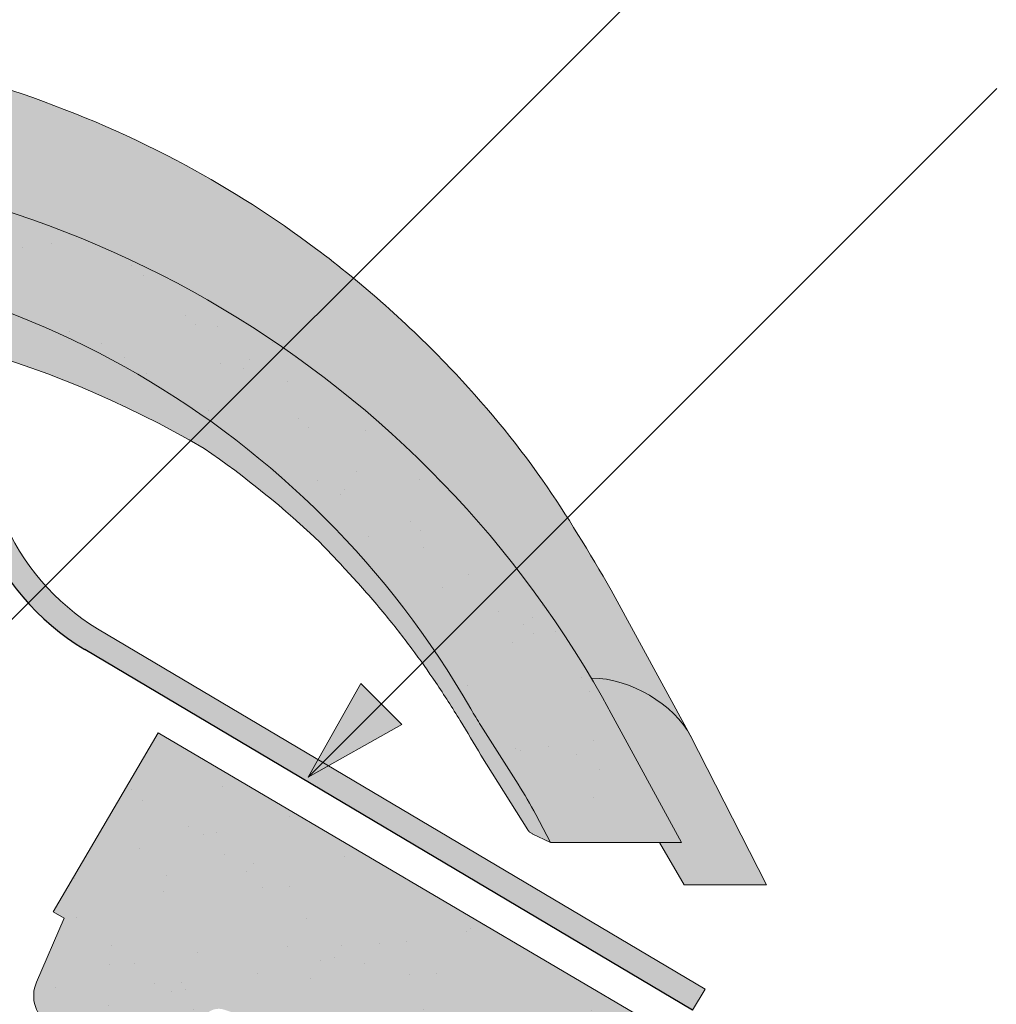
# Paper-space layout 'Elrendezés1' of a CAD drawing. Units: metres. Extents: x 7 to 288, y 8 to 198.
# Drawn here: x 158 to 169, y 159 to 170 of the extents above; entities that cross this region are included whole.
import ezdxf

# ---------------------------------------------------------------- set-up
doc = ezdxf.new("R2010")
doc.units = ezdxf.units.M
doc.header["$LTSCALE"] = 0.05
doc.layers.get('0').update_dxf_attribs({"linetype": 'CONTINUOUS'})

# ---------------------------------------------------------------- blocks, each defined once
blk = doc.blocks.new('Zenit alapcserép ÚJ')
at = {"linetype": 'Continuous', "lineweight": 9, "true_color": 0x96363a}
h = blk.add_hatch(color=17, dxfattribs=at)
h.dxf.hatch_style = 1
edge = h.paths.add_edge_path()
edge.add_spline(control_points=[(75.2949900262176, 132.2719869070858), (77.7450655178425, 132.9262079769933), (78.55298571334274, 133.1356902122421)], knot_values=[0, 0, 0, 3.370540763338297, 3.370540763338297, 3.370540763338297], weights=[1, 1.16211519499695, 1], degree=2, periodic=0)
edge.add_spline(control_points=[(78.55298571334274, 133.1356902122421), (78.6074221134487, 133.1498047978616), (78.66277382020974, 133.1622494580907), (78.89436475516763, 133.2064476554631), (79.07402268577155, 133.2208756465194), (79.23823631181043, 133.2208756465194)], knot_values=[0.7993766431288978, 0.7993766431288978, 0.7993766431288978, 0.7993766431288978, 0.9553930881737159, 0.9553930881737159, 1.448033966290318, 1.448033966290318, 1.448033966290318, 1.448033966290318], degree=3, periodic=0)
edge.add_line((79.23823631181043, 133.2208756465194), (83.48826799626976, 133.2208756465194))
edge.add_spline(control_points=[(83.48826799626976, 133.2208756465194), (83.76047886707201, 133.2208756465194), (84.05852082039263, 133.1994865970087), (84.39638489454825, 133.1496634437081), (84.43926718214473, 133.142887222794), (84.48200134012168, 133.1356902122421)], knot_values=[13.88537699798274, 13.88537699798274, 13.88537699798274, 13.88537699798274, 14.70200961038959, 14.70200961038959, 14.82092244707607, 14.82092244707607, 14.82092244707607, 14.82092244707607], degree=3, periodic=0)
edge.add_spline(control_points=[(84.48200134012163, 133.1356902122421), (91.82169724591535, 131.8995860889153), (98.53414889587555, 132.8456978293093)], knot_values=[1.566704893449857, 1.566704893449857, 1.566704893449857, 15.99079548006914, 15.99079548006914, 15.99079548006914], weights=[1, 1.257707455526648, 1.050497992067417], degree=2, periodic=0)
edge.add_spline(control_points=[(98.53414889587555, 132.8456978293093), (99.73803050214659, 133.0153834495767), (100.8560135606347, 133.1356902122421)], knot_values=[0.0100285498963211, 0.0100285498963211, 0.0100285498963211, 2.64404231142281, 2.64404231142281, 2.64404231142281], weights=[1.015690136700516, 1.011046198544059, 1.000083568215839], degree=2, periodic=0)
edge.add_spline(control_points=[(100.8560135606347, 133.1356902122421), (100.9213987313601, 133.1427263458906), (100.986939584549, 133.1492176193316), (101.6309061870942, 133.2079200733403), (102.2148401375592, 133.2208756465194), (102.7458057418422, 133.2208756465194)], knot_values=[3.53239195660175, 3.53239195660175, 3.53239195660175, 3.53239195660175, 3.713095260832733, 3.713095260832733, 5.305992073681659, 5.305992073681659, 5.305992073681659, 5.305992073681659], degree=3, periodic=0)
edge.add_line((102.7458057418422, 133.2208756465194), (105.7517980059156, 133.2208756465194))
edge.add_arc((105.7517980059156, 130.7208756465194), 2.500000000000012, 74.99999999999312, 90, ccw=False)
edge.add_line((106.3988456186722, 133.135690212242), (106.7727490486276, 133.0355030901382))
edge.add_arc((106.7856900008827, 133.0837993814527), 0.0499999999999936, 254.9999999999865, 345.0000000000064)
edge.add_arc((106.8822825835116, 133.0579174769424), 0.0499999999999937, 75.00000000000222, 165.0000000000022, ccw=False)
edge.add_line((106.8952235357667, 133.1062137682569), (107.2815938662823, 133.0026861502159))
edge.add_arc((107.2686529140272, 132.9543898589014), 0.0499999999999984, -15.000000000025125, 75.0000000000179, ccw=False)
edge.add_arc((107.3652454966562, 132.9285079543912), 0.0499999999999918, 165.0000000000022, 255.0000000000022)
edge.add_line((107.352304544401, 132.8802116630767), (107.6903785836022, 132.7896249972909))
edge.add_arc((107.7033195358573, 132.8379212886053), 0.0499999999999982, 255.0000000000022, 345.0000000000064)
edge.add_arc((107.7999121184862, 132.812039384095), 0.0499999999999937, 75.00000000000222, 165.0000000000064, ccw=False)
edge.add_line((107.8128530707413, 132.8603356754095), (108.199223401257, 132.7568080573685))
edge.add_arc((108.1862824490019, 132.708511766054), 0.0500000000000081, -14.999999999993577, 75.00000000000222, ccw=False)
edge.add_arc((108.2828750316308, 132.6826298615438), 0.0500000000000013, 165.0000000000063, 255.0000000000022)
edge.add_line((108.2699340793757, 132.6343335702294), (108.6563044098913, 132.5308059521883))
edge.add_arc((108.6692453621464, 132.5791022435027), 0.0499999999999982, 254.9999999999865, 345.0000000000064)
edge.add_arc((108.7658379447753, 132.5532203389925), 0.0500000000000006, 74.99999999998641, 165.0000000000022, ccw=False)
edge.add_line((108.7787788970304, 132.6015166303069), (109.165149227546, 132.4979890122659))
edge.add_arc((109.1522082752909, 132.4496927209515), 0.0499999999999984, -14.999999999993577, 75.00000000000222, ccw=False)
edge.add_arc((109.2488008579198, 132.4238108164413), 0.0499999999999918, 165.0000000000022, 255.0000000000179)
edge.add_line((109.2358599056647, 132.3755145251268), (109.6222302361804, 132.2719869070858))
edge.add_arc((110.0104588038341, 133.7208756465194), 1.500000000000035, 255.0000000000035, 259.1268432826342)
edge.add_arc((109.6897786731356, 132.0513954119029), 0.199999999999998, 10.000000000006821, 79.12684328262958, ccw=False)
edge.add_line((109.886740223738, 132.0861250474363), (110.0074728365338, 131.4014163754526))
edge.add_arc((110.4013959377387, 131.4708756465194), 0.3999999999999982, 190.0000000000027, 270)
edge.add_line((110.4013959377387, 131.0708756465194), (111.3678877065923, 131.0708756465194))
edge.add_arc((111.3678877065923, 131.4708756465194), 0.4000000000000022, 270, 352.9999999999976)
edge.add_line((111.7649061672489, 131.4221279091573), (111.8629800574531, 132.2208756465194))
edge.add_line((111.8629800574531, 132.2208756465194), (112.012980057453, 132.2208756465194))
edge.add_line((112.012980057453, 132.2208756465194), (112.012980057453, 134.6208756465194))
edge.add_line((112.012980057453, 134.6208756465194), (72.2129800574531, 134.6208756465194))
edge.add_line((72.2129800574531, 134.6208756465194), (70.59270763612409, 134.3059265923742))
edge.add_arc((70.64995033473704, 134.0114384373399), 0.2999999999999871, 100.9999999999984, 169.4999999999987)
edge.add_line((70.35497386246787, 134.0661090949875), (70.01298005745309, 132.2208756465194))
edge.add_line((70.01298005745309, 132.2208756465194), (72.24695465366867, 132.2208756465194))
edge.add_arc((72.24695465366865, 132.3708756465194), 0.1500000000000036, 270.0000000000054, 330.000000000007)
edge.add_arc((73.11298005745307, 131.8708756465194), 0.8500000000000008, 30.00000000000091, 149.9999999999965, ccw=False)
edge.add_arc((73.9790054612375, 132.3708756465194), 0.1500000000000037, 210.0000000000051, 270)
edge.add_line((73.9790054612375, 132.2208756465194), (74.90551291783588, 132.2208756465194))
edge.add_spline(control_points=[(74.90551291783586, 132.2208756465194), (74.99847812583124, 132.2208756465194), (75.10001041698487, 132.2300330927393), (75.2316094899198, 132.2561568939532), (75.26357062114867, 132.2635972730234), (75.2949900262176, 132.2719869070858)], knot_values=[6.306676471879668, 6.306676471879668, 6.306676471879668, 6.306676471879668, 6.585572095865744, 6.585572095865744, 6.675796330470741, 6.675796330470741, 6.675796330470741, 6.675796330470741], degree=3, periodic=0)
at = {"linetype": 'Continuous', "lineweight": 9}
h = blk.add_hatch(dxfattribs=at)
h.set_pattern_fill('AR-SAND', color=256, scale=0.025)
h.set_pattern_definition([(37.5, (0, 0), (-0.0400007823996012, 1.223533093323355), [0, -0.9652000000000001, 0, -1.0795, 0, -1.031875]), (7.499999999999999, (0, 0), (1.123808207845006, 1.792062751420885), [0, -0.5207, 0, -0.86995, 0, -0.333375]), (327.5, (-0.7810500000000001, 0), (1.977480925603645, 0.0035929616963644), [0, -0.3175, 0, -1.143, 0, -1.49225]), (317.5, (-0.7810500000000001, 0), (1.908891131180743, 0.5573233081430408), [0, -0.15875, 0, -0.7493, 0, -0.8572500000000001])])
edge = h.paths.add_edge_path()
edge.add_line((72.2129800574531, 134.6208756465194), (70.59270763612409, 134.3059265923742))
edge.add_arc((70.64995033473706, 134.0114384373399), 0.299999999999987, 101.0000000000011, 169.4999999999992)
edge.add_line((70.35497386246787, 134.0661090949875), (70.01298005745309, 132.2208756465194))
edge.add_line((70.01298005745309, 132.2208756465194), (72.24695465366867, 132.2208756465194))
edge.add_arc((72.24695465366867, 132.3708756465194), 0.1500000000000036, 270, 330.0000000000043)
edge.add_arc((73.11298005745307, 131.8708756465194), 0.8500000000000008, 30.00000000000091, 149.9999999999965, ccw=False)
edge.add_arc((73.9790054612375, 132.3708756465194), 0.1500000000000036, 210.0000000000051, 270)
edge.add_line((73.9790054612375, 132.2208756465194), (74.90551291783588, 132.2208756465194))
edge.add_spline(control_points=[(74.90551291783586, 132.2208756465194), (74.99847812583124, 132.2208756465194), (75.10001041698487, 132.2300330927393), (75.2316094899198, 132.2561568939532), (75.26357062114867, 132.2635972730234), (75.2949900262176, 132.2719869070858)], knot_values=[6.306676471879668, 6.306676471879668, 6.306676471879668, 6.306676471879668, 6.585572095865744, 6.585572095865744, 6.675796330470741, 6.675796330470741, 6.675796330470741, 6.675796330470741], degree=3, periodic=0)
edge.add_spline(control_points=[(75.2949900262176, 132.2719869070858), (77.7450655178425, 132.9262079769933), (78.55298571334274, 133.1356902122421)], knot_values=[0, 0, 0, 3.370540763338297, 3.370540763338297, 3.370540763338297], weights=[1, 1.16211519499695, 1], degree=2, periodic=0)
edge.add_spline(control_points=[(78.55298571334274, 133.1356902122421), (78.6074221134487, 133.1498047978616), (78.66277382020974, 133.1622494580907), (78.89436475516763, 133.2064476554631), (79.07402268577155, 133.2208756465194), (79.23823631181043, 133.2208756465194)], knot_values=[0.7993766431288978, 0.7993766431288978, 0.7993766431288978, 0.7993766431288978, 0.9553930881737159, 0.9553930881737159, 1.448033966290318, 1.448033966290318, 1.448033966290318, 1.448033966290318], degree=3, periodic=0)
edge.add_line((79.23823631181043, 133.2208756465194), (83.48826799626976, 133.2208756465194))
edge.add_spline(control_points=[(83.48826799626976, 133.2208756465194), (83.76047886707201, 133.2208756465194), (84.05852082039263, 133.1994865970087), (84.39638489454825, 133.1496634437081), (84.43926718214473, 133.142887222794), (84.48200134012168, 133.1356902122421)], knot_values=[13.88537699798274, 13.88537699798274, 13.88537699798274, 13.88537699798274, 14.70200961038959, 14.70200961038959, 14.82092244707607, 14.82092244707607, 14.82092244707607, 14.82092244707607], degree=3, periodic=0)
edge.add_spline(control_points=[(84.48200134012163, 133.1356902122421), (91.82169724591535, 131.8995860889153), (98.53414889587555, 132.8456978293093)], knot_values=[1.566704893449857, 1.566704893449857, 1.566704893449857, 15.99079548006914, 15.99079548006914, 15.99079548006914], weights=[1, 1.257707455526648, 1.050497992067417], degree=2, periodic=0)
edge.add_spline(control_points=[(98.53414889587555, 132.8456978293093), (99.73803050214659, 133.0153834495767), (100.8560135606347, 133.1356902122421)], knot_values=[0.0100285498963211, 0.0100285498963211, 0.0100285498963211, 2.64404231142281, 2.64404231142281, 2.64404231142281], weights=[1.015690136700516, 1.011046198544059, 1.000083568215839], degree=2, periodic=0)
edge.add_spline(control_points=[(100.8560135606347, 133.1356902122421), (100.9213987313601, 133.1427263458906), (100.986939584549, 133.1492176193316), (101.6309061870942, 133.2079200733403), (102.2148401375592, 133.2208756465194), (102.7458057418422, 133.2208756465194)], knot_values=[3.53239195660175, 3.53239195660175, 3.53239195660175, 3.53239195660175, 3.713095260832733, 3.713095260832733, 5.305992073681659, 5.305992073681659, 5.305992073681659, 5.305992073681659], degree=3, periodic=0)
edge.add_line((102.7458057418422, 133.2208756465194), (105.7517980059156, 133.2208756465194))
edge.add_arc((105.7517980059156, 130.7208756465194), 2.500000000000012, 74.99999999999312, 90, ccw=False)
edge.add_line((106.3988456186722, 133.135690212242), (106.7727490486276, 133.0355030901382))
edge.add_arc((106.7856900008827, 133.0837993814527), 0.0499999999999936, 254.9999999999865, 345.0000000000021)
edge.add_arc((106.8822825835116, 133.0579174769424), 0.0499999999999937, 75.00000000000222, 165.0000000000064, ccw=False)
edge.add_line((106.8952235357667, 133.1062137682569), (107.2815938662823, 133.0026861502159))
edge.add_arc((107.2686529140272, 132.9543898589014), 0.0499999999999984, -15.000000000025125, 75.0000000000179, ccw=False)
edge.add_arc((107.3652454966562, 132.9285079543912), 0.0499999999999918, 165.0000000000022, 254.9999999999865)
edge.add_line((107.352304544401, 132.8802116630767), (107.6903785836022, 132.7896249972909))
edge.add_arc((107.7033195358573, 132.8379212886053), 0.0499999999999982, 254.9999999999865, 345.0000000000064)
edge.add_arc((107.7999121184862, 132.812039384095), 0.0499999999999937, 75.00000000000222, 165.0000000000022, ccw=False)
edge.add_line((107.8128530707413, 132.8603356754095), (108.199223401257, 132.7568080573685))
edge.add_arc((108.1862824490018, 132.708511766054), 0.0500000000000081, -14.999999999989427, 74.99999999998641, ccw=False)
edge.add_arc((108.2828750316308, 132.6826298615438), 0.0500000000000014, 165.0000000000063, 255.0000000000022)
edge.add_line((108.2699340793757, 132.6343335702294), (108.6563044098913, 132.5308059521883))
edge.add_arc((108.6692453621464, 132.5791022435027), 0.0499999999999982, 254.9999999999865, 345.0000000000021)
edge.add_arc((108.7658379447753, 132.5532203389925), 0.0500000000000006, 75.00000000000222, 165.0000000000064, ccw=False)
edge.add_line((108.7787788970304, 132.6015166303069), (109.165149227546, 132.4979890122659))
edge.add_arc((109.1522082752909, 132.4496927209515), 0.0499999999999984, -14.999999999993577, 75.00000000000222, ccw=False)
edge.add_arc((109.2488008579198, 132.4238108164413), 0.0499999999999918, 165.0000000000063, 255.0000000000022)
edge.add_line((109.2358599056647, 132.3755145251268), (109.6222302361804, 132.2719869070858))
edge.add_arc((110.0104588038341, 133.7208756465194), 1.500000000000035, 255.0000000000035, 259.1268432826342)
edge.add_arc((109.6897786731356, 132.0513954119029), 0.1999999999999979, 10.000000000006821, 79.12684328262958, ccw=False)
edge.add_line((109.886740223738, 132.0861250474363), (110.0074728365338, 131.4014163754526))
edge.add_arc((110.4013959377387, 131.4708756465194), 0.3999999999999981, 190.0000000000027, 270)
edge.add_line((110.4013959377387, 131.0708756465194), (111.3678877065923, 131.0708756465194))
edge.add_arc((111.3678877065923, 131.4708756465194), 0.4000000000000023, 270, 352.9999999999973)
edge.add_line((111.7649061672489, 131.4221279091573), (111.8629800574531, 132.2208756465194))
edge.add_line((111.8629800574531, 132.2208756465194), (112.012980057453, 132.2208756465194))
edge.add_line((112.012980057453, 132.2208756465194), (112.012980057453, 134.6208756465194))
edge.add_line((112.012980057453, 134.6208756465194), (72.2129800574531, 134.6208756465194))
at = {"linetype": 'Continuous', "lineweight": 18}
for p, q in [((72.2129800574531, 134.6208756465194), (112.012980057453, 134.6208756465194)), ((112.012980057453, 134.6208756465194), (112.012980057453, 132.2208756465194)), ((111.8629800574531, 132.2208756465194), (111.7649061672489, 131.4221279091574)), ((112.012980057453, 132.2208756465194), (111.8629800574531, 132.2208756465194))]:
    blk.add_line(p, q, dxfattribs=at)
blk.add_arc((111.3678877065923, 131.4708756465194), 0.3999999999999961, 270, 353.0000000000137, dxfattribs=at)

psp = doc.layouts.new('Elrendezés1')

# ---------------------------------------------------------------- hatches: boundary and pattern name
at = {"linetype": 'Continuous', "lineweight": 9, "true_color": 0xe36466}
h = psp.add_hatch(color=13, dxfattribs=at)
h.dxf.hatch_style = 1
edge = h.paths.add_edge_path()
edge.add_ellipse((153.9612468673426, 156.0797711857825), major_axis=(2.245e-13, 12.2520457085159), ratio=0.9989188982125085, start_angle=-59.27651507412514, end_angle=-3.704264442785493)
edge.add_line((154.752806079273, 168.3061648116326), (154.752806079273, 169.7014723046427))
edge.add_spline(control_points=[(154.752806079273, 169.7014723046427), (155.2166742956406, 169.6708349758241), (156.2836610114878, 169.5718581824517), (157.9949891634751, 169.1133661619209), (159.7360179901918, 168.3576992594291), (161.4056434857389, 167.288383718297), (162.7898569461104, 166.0527570130363), (163.9204254098994, 164.7006770231404), (164.4618679899437, 163.7849930377945), (164.7167621339692, 163.3539178060987)], knot_values=[0, 0, 0, 0, 1.392543956608568, 3.215251968611188, 5.284472859738725, 7.06416111625137, 9.140459918537385, 10.82733779394875, 12.32787047213125, 12.32787047213125, 12.32787047213125, 12.32787047213125], degree=3, periodic=0)
edge.add_line((164.7167621338592, 163.3539178062842), (165.630204278343, 161.6733854513311))
edge.add_ellipse((164.8416386274011, 161.6583803339409), major_axis=(0.8251383870182923, -0.4537035948789113), ratio=0.6071633764527321, start_angle=29.89437537867712, end_angle=146.160165570891)
edge = h.paths.add_edge_path()
edge.add_ellipse((153.9612468673426, 156.0797711857825), major_axis=(2.245e-13, 12.2520457085159), ratio=0.9989188982125085, start_angle=-61.4740035908906, end_angle=-59.27651507412514)
edge.add_line((164.4852132944232, 162.3342810283964), (164.4919446792701, 162.3342810283964))
edge.add_ellipse((164.8416386274011, 161.6583803339409), major_axis=(0.8251383870182923, -0.4537035948789113), ratio=0.6071633764527321, start_angle=29.894375378677125, end_angle=146.160165570891, ccw=False)
edge.add_line((165.6302042783429, 161.6733854513312), (166.5108232420525, 159.9426458870136))
edge.add_line((166.5108232420525, 159.9426458870136), (165.5587656933153, 159.9426458870136))
edge.add_line((165.5587656933153, 159.9426458870136), (165.2760747411536, 160.4322809789977))
edge.add_line((165.2760747411536, 160.4322809789977), (165.5270288145435, 160.4322809789977))
edge.add_line((165.5270288145435, 160.4322809789977), (164.716913745788, 161.9259421267053))
at = {"linetype": 'Continuous', "lineweight": 9, "true_color": 0x96363a}
h = psp.add_hatch(color=17, dxfattribs=at)
h.dxf.hatch_style = 1
edge = h.paths.add_edge_path()
edge.add_ellipse((153.9612010445876, 156.7309691256934), major_axis=(1e-16, -10.5388726724728), ratio=0.9989188982125085, start_angle=169.0202426842468, end_angle=240.1153103405126, ccw=False)
edge.add_line((155.9683787925842, 167.0765164550144), (156.1246769579002, 168.138869788491))
edge.add_ellipse((153.9612010445876, 156.0797711857825), major_axis=(-2.245e-13, 12.2520457085159), ratio=0.9989188982125085, start_angle=349.8289894532602, end_angle=356.2955208189501)
edge.add_ellipse((153.9612010445876, 156.0797711857825), major_axis=(-2.245e-13, 12.2520457085159), ratio=0.9989188982125085, start_angle=356.2955208189501, end_angle=363.7042644427855)
edge.add_ellipse((153.9612010445876, 156.0797711857825), major_axis=(-2.245e-13, 12.2520457085159), ratio=0.9989188982125085, start_angle=363.7042644427855, end_angle=419.2765150741251)
edge.add_ellipse((153.9612010445876, 156.0797711857825), major_axis=(-2.245e-13, 12.2520457085159), ratio=0.9989188982125085, start_angle=419.2765150741251, end_angle=421.4740035908906)
edge.add_line((143.2055341661416, 161.9259421267042), (142.3954190973867, 160.4322809789977))
edge.add_line((142.3954190973867, 160.4322809789977), (143.9100107794661, 160.4322809789977))
edge.add_line((143.9100107794661, 160.4322809789977), (144.0793915616904, 160.7539103379455))
edge.add_ellipse((148.50236352737, 158.4195807395387), major_axis=(-3.47e-14, 5.005411359167528), ratio=0.9989188982125087, start_angle=57.52403920729688, end_angle=62.17607298910508, ccw=False)
edge.add_line((144.2829648616937, 161.1051460146199), (144.7141979151062, 161.7841407875819))
edge.add_ellipse((140.4947992494313, 164.4697060626651), major_axis=(3.33e-14, -5.005411359167528), ratio=0.9989188982125087, start_angle=57.52403920729705, end_angle=60.1153103405124)
edge = h.paths.add_edge_path()
edge.add_ellipse((153.9612010445876, 156.0797711857825), major_axis=(-2.245e-13, 12.2520457085159), ratio=0.9989188982125085, start_angle=324.033962786521, end_angle=349.8289894532602)
edge.add_line((156.1246769579002, 168.138869788491), (155.9683787925842, 167.0765164550144))
edge.add_ellipse((153.9612010445876, 156.7309691256934), major_axis=(1e-16, -10.5388726724728), ratio=0.9989188982125085, start_angle=142.9806580609667, end_angle=169.0202426842468, ccw=False)
edge.add_line((160.3040045750911, 165.1422443774899), (161.1542098863695, 165.9924496887683))
edge = h.paths.add_edge_path()
edge.add_ellipse((153.9612010445876, 156.0797711857825), major_axis=(-2.245e-13, 12.2520457085159), ratio=0.9989188982125085, start_angle=305.1424440744276, end_angle=324.033962786521)
edge.add_line((161.1542098863695, 165.9924496887683), (160.3040045750911, 165.1422443774899))
edge.add_ellipse((153.9612010445876, 156.7309691256934), major_axis=(1e-16, -10.5388726724728), ratio=0.9989188982125085, start_angle=120.94989101534401, end_angle=142.9806580609667, ccw=False)
edge.add_line((162.9923317280582, 162.1466756547745), (163.9727406829772, 163.1270846096934))
edge = h.paths.add_edge_path()
edge.add_ellipse((153.9612010445876, 156.0797711857825), major_axis=(-2.245e-13, 12.2520457085159), ratio=0.9989188982125085, start_angle=298.5259964091079, end_angle=305.1424440744276)
edge.add_line((163.9727406829772, 163.1270846096934), (162.9923317280582, 162.1466756547745))
edge.add_ellipse((153.9612010445876, 156.7309691256934), major_axis=(1e-16, -10.5388726724728), ratio=0.9989188982125085, start_angle=119.8846896594878, end_angle=120.94989101534401, ccw=False)
edge.add_ellipse((167.4276199748096, 164.4697060626651), major_axis=(-3.33e-14, -5.005411359167528), ratio=0.9989188982125087, start_angle=299.8846896594876, end_angle=302.475960792703)
edge.add_line((163.2082213091345, 161.7841407875821), (163.6394543625472, 161.1051460146198))
edge.add_ellipse((159.4200556968708, 158.4195807395387), major_axis=(3.47e-14, 5.005411359167528), ratio=0.9989188982125087, start_angle=297.82392701089486, end_angle=302.47596079270306, ccw=False)
edge.add_line((163.8430276625505, 160.7539103379456), (164.0124084447748, 160.4322809789977))
edge.add_line((164.0124084447748, 160.4322809789977), (165.5270001268542, 160.4322809789977))
edge.add_line((165.5270001268542, 160.4322809789977), (164.7173791379185, 161.9250311600302))
at = {"linetype": 'Continuous', "lineweight": 9}
h = psp.add_hatch(dxfattribs=at)
h.set_pattern_fill('AR-SAND', color=256, scale=0.025, style=0)
h.set_pattern_definition([(37.5, (28.07899428400589, -2.678414830335785), (-0.0400007823996012, 1.223533093323355), [0, -0.9652000000000001, 0, -1.0795, 0, -1.031875]), (7.499999999999999, (28.07899428400589, -2.678414830335785), (1.123808207845006, 1.792062751420885), [0, -0.5207, 0, -0.86995, 0, -0.333375]), (327.5, (27.2979442840059, -2.678414830335785), (1.977480925603645, 0.0035929616963644), [0, -0.3175, 0, -1.143, 0, -1.49225]), (317.5, (27.2979442840059, -2.678414830335785), (1.908891131180743, 0.5573233081430408), [0, -0.15875, 0, -0.7493, 0, -0.8572500000000001])])
edge = h.paths.add_edge_path()
edge.add_ellipse((153.9612010445876, 156.7309691256934), major_axis=(1e-16, -10.5388726724728), ratio=0.9989188982125085, start_angle=169.0202426842468, end_angle=240.1153103405126, ccw=False)
edge.add_line((155.9683787925842, 167.0765164550144), (156.1246769579002, 168.138869788491))
edge.add_ellipse((153.9612010445876, 156.0797711857825), major_axis=(-2.245e-13, 12.2520457085159), ratio=0.9989188982125085, start_angle=349.8289894532602, end_angle=356.2955208189501)
edge.add_ellipse((153.9612010445876, 156.0797711857825), major_axis=(-2.245e-13, 12.2520457085159), ratio=0.9989188982125085, start_angle=356.2955208189501, end_angle=363.7042644427855)
edge.add_ellipse((153.9612010445876, 156.0797711857825), major_axis=(-2.245e-13, 12.2520457085159), ratio=0.9989188982125085, start_angle=363.7042644427855, end_angle=419.2765150741251)
edge.add_ellipse((153.9612010445876, 156.0797711857825), major_axis=(-2.245e-13, 12.2520457085159), ratio=0.9989188982125085, start_angle=419.2765150741251, end_angle=421.4740035908906)
edge.add_line((143.2055341661416, 161.9259421267042), (142.3954190973867, 160.4322809789977))
edge.add_line((142.3954190973867, 160.4322809789977), (143.9100107794661, 160.4322809789977))
edge.add_line((143.9100107794661, 160.4322809789977), (144.0793915616904, 160.7539103379455))
edge.add_ellipse((148.50236352737, 158.4195807395387), major_axis=(-3.47e-14, 5.005411359167528), ratio=0.9989188982125087, start_angle=57.52403920729688, end_angle=62.17607298910508, ccw=False)
edge.add_line((144.2829648616937, 161.1051460146199), (144.7141979151062, 161.7841407875819))
edge.add_ellipse((140.4947992494313, 164.4697060626651), major_axis=(3.33e-14, -5.005411359167528), ratio=0.9989188982125087, start_angle=57.52403920729705, end_angle=60.1153103405124)
edge = h.paths.add_edge_path()
edge.add_ellipse((153.9612010445876, 156.0797711857825), major_axis=(-2.245e-13, 12.2520457085159), ratio=0.9989188982125085, start_angle=324.033962786521, end_angle=349.8289894532602)
edge.add_line((156.1246769579002, 168.138869788491), (155.9683787925842, 167.0765164550144))
edge.add_ellipse((153.9612010445876, 156.7309691256934), major_axis=(1e-16, -10.5388726724728), ratio=0.9989188982125085, start_angle=142.9806580609667, end_angle=169.0202426842468, ccw=False)
edge.add_line((160.3040045750911, 165.1422443774899), (161.1542098863695, 165.9924496887683))
edge = h.paths.add_edge_path()
edge.add_ellipse((153.9612010445876, 156.0797711857825), major_axis=(-2.245e-13, 12.2520457085159), ratio=0.9989188982125085, start_angle=305.1424440744276, end_angle=324.033962786521)
edge.add_line((161.1542098863695, 165.9924496887683), (160.3040045750911, 165.1422443774899))
edge.add_ellipse((153.9612010445876, 156.7309691256934), major_axis=(1e-16, -10.5388726724728), ratio=0.9989188982125085, start_angle=120.94989101534401, end_angle=142.9806580609667, ccw=False)
edge.add_line((162.9923317280582, 162.1466756547745), (163.9727406829772, 163.1270846096934))
edge = h.paths.add_edge_path()
edge.add_ellipse((153.9612010445876, 156.0797711857825), major_axis=(-2.245e-13, 12.2520457085159), ratio=0.9989188982125085, start_angle=298.5259964091079, end_angle=305.1424440744276)
edge.add_line((163.9727406829772, 163.1270846096934), (162.9923317280582, 162.1466756547745))
edge.add_ellipse((153.9612010445876, 156.7309691256934), major_axis=(1e-16, -10.5388726724728), ratio=0.9989188982125085, start_angle=119.8846896594878, end_angle=120.94989101534401, ccw=False)
edge.add_ellipse((167.4276199748096, 164.4697060626651), major_axis=(-3.33e-14, -5.005411359167528), ratio=0.9989188982125087, start_angle=299.8846896594876, end_angle=302.475960792703)
edge.add_line((163.2082213091345, 161.7841407875821), (163.6394543625472, 161.1051460146198))
edge.add_ellipse((159.4200556968708, 158.4195807395387), major_axis=(3.47e-14, 5.005411359167528), ratio=0.9989188982125087, start_angle=297.82392701089486, end_angle=302.47596079270306, ccw=False)
edge.add_line((163.8430276625505, 160.7539103379456), (164.0124084447748, 160.4322809789977))
edge.add_line((164.0124084447748, 160.4322809789977), (165.5270001268542, 160.4322809789977))
edge.add_line((165.5270001268542, 160.4322809789977), (164.7173791379185, 161.9250311600302))
at = {"linetype": 'Continuous', "lineweight": 9, "true_color": 0xe36466}
h = psp.add_hatch(color=13, dxfattribs=at)
h.dxf.hatch_style = 1
edge = h.paths.add_edge_path()
edge.add_ellipse((153.9612010445876, 156.7309691256934), major_axis=(1e-16, -10.5388726724728), ratio=0.9989188982125085, start_angle=169.0202426842468, end_angle=240.1153103405125)
edge.add_ellipse((140.4947992494313, 164.4697060626651), major_axis=(3.33e-14, -5.005411359167528), ratio=0.9989188982125087, start_angle=57.524039207296994, end_angle=60.115310340512394, ccw=False)
edge.add_line((144.7141979151062, 161.7841407875818), (144.2829648616937, 161.1051460146199))
edge.add_ellipse((148.50236352737, 158.4195807395387), major_axis=(-3.47e-14, 5.005411359167528), ratio=0.9989188982125087, start_angle=57.52403920729691, end_angle=62.17607298910515)
edge.add_line((144.0793915616904, 160.7539103379455), (143.9100107794661, 160.4322809789977))
edge.add_line((143.9100107794661, 160.4322809789977), (144.1275768813, 160.5371670782134))
edge.add_spline(control_points=[(144.122229672189, 160.5343893252748), (144.1340912660372, 160.5391545958467), (144.1443590418725, 160.5462359477995), (144.1512820845143, 160.5526182966572)], knot_values=[0.00037918327788, 0.00037918327788, 0.00037918327788, 0.00037918327788, 0.0007651192813195, 0.0007651192813195, 0.0007651192813195, 0.0007651192813195], degree=3, periodic=0)
edge.add_ellipse((144.0845821476873, 160.6257980686901), major_axis=(-0.0595602023918837, 0.0791325160212484), ratio=0.9710713480021574, start_angle=185.3802442183115, end_angle=203.191890580518)
edge.add_line((144.1700926556298, 160.5767451467095), (144.7141716220714, 161.4403506072756))
edge.add_spline(control_points=[(144.7141716220714, 161.4403506072756), (144.7934901686893, 161.5747206346251), (144.9613703150415, 161.8591189351312), (145.2245828780467, 162.2731393252473), (145.5165012381825, 162.6836463732592), (145.8375158802599, 163.0944488110823), (146.1926614318745, 163.500790536663), (146.4475964924892, 163.7692961338254), (146.5704428431344, 163.8986817611287)], knot_values=[0, 0, 0, 0, 0.468097647865537, 0.9907430857156727, 1.471233602134554, 1.978691464223653, 2.554183316337208, 3.089407514336697, 3.089407514336697, 3.089407514336697, 3.089407514336697], degree=3, periodic=0)
edge.add_arc((154.0233784259174, 156.1029391133243), 10.78516815964913, 124.4891537021135, 133.7121447643456, ccw=False)
edge.add_arc((153.9612074699764, 154.6287662348859), 11.99778485181923, 80.79979366177349, 120.2542074543062, ccw=False)
edge.add_line((155.8794702133351, 166.4722078545329), (155.9683787925842, 167.0765164550144))
edge = h.paths.add_edge_path()
edge.add_ellipse((153.9612010445876, 156.7309691256934), major_axis=(1e-16, -10.5388726724728), ratio=0.9989188982125085, start_angle=142.9806580609667, end_angle=169.0202426842468)
edge.add_line((155.9683787925842, 167.0765164550144), (155.8794702133351, 166.4722078545329))
edge.add_arc((153.9612074699764, 154.6287662348859), 11.99778485181923, 59.745719591032525, 80.79979366177349, ccw=False)
edge.add_arc((153.8990385063246, 156.1029391133245), 10.78516815964901, 54.94570604361297, 55.51077408589828, ccw=False)
edge.add_line((160.0935258740921, 164.931765676491), (160.3040045750911, 165.1422443774899))
edge = h.paths.add_edge_path()
edge.add_ellipse((153.9612010445876, 156.7309691256934), major_axis=(1e-16, -10.5388726724728), ratio=0.9989188982125085, start_angle=120.949891015344, end_angle=142.9806580609667)
edge.add_line((160.3040045750911, 165.1422443774899), (160.0935258740921, 164.931765676491))
edge.add_arc((153.8990385063248, 156.1029391133244), 10.78516815964901, 46.28767998094429, 54.94570604361411, ccw=False)
edge.add_spline(control_points=[(161.3519763811064, 163.8986817611287), (161.4748227317516, 163.7692961338254), (161.7297577923663, 163.500790536663), (162.0849033439809, 163.0944488110823), (162.4059179860585, 162.6836463732592), (162.6585041385537, 162.3284498183685), (162.8038846479614, 162.1050001530132), (162.8607438990424, 162.0150878257586)], knot_values=[0.6716305452747249, 0.6716305452747249, 0.6716305452747249, 0.6716305452747249, 1.206854743274214, 1.782346595387768, 2.289804457476867, 2.770294973895749, 3.089407514336697, 3.089407514336697, 3.089407514336697, 3.089407514336697], degree=3, periodic=0)
edge.add_line((162.8607438990424, 162.0150878257586), (162.9923317280582, 162.1466756547745))
edge = h.paths.add_edge_path()
edge.add_ellipse((167.4276199748096, 164.4697060626651), major_axis=(-3.33e-14, -5.005411359167528), ratio=0.9989188982125087, start_angle=299.8846896594876, end_angle=302.47596079270295, ccw=False)
edge.add_ellipse((153.9612010445876, 156.7309691256934), major_axis=(1e-16, -10.5388726724728), ratio=0.9989188982125085, start_angle=119.8846896594877, end_angle=120.949891015344)
edge.add_line((162.9923317280582, 162.1466756547745), (162.8607438990424, 162.0150878257587))
edge.add_spline(control_points=[(162.8607438990424, 162.0150878257586), (162.8782722925638, 161.9873699324594), (162.8956904015446, 161.9595820849253), (162.9130068800818, 161.9317314422165)], knot_values=[0.5732555213322038, 0.5732555213322038, 0.5732555213322038, 0.5732555213322038, 0.6716305452747249, 0.6716305452747249, 0.6716305452747249, 0.6716305452747249], degree=3, periodic=0)
edge.add_spline(control_points=[(162.9130068800818, 161.9317314422165), (162.9315173107371, 161.901960528375), (163.0317916420223, 161.7392768130867), (163.1289290555515, 161.5747206346251), (163.2082476021694, 161.4403506072756)], knot_values=[0, 0, 0, 0, 0.1051578734666667, 0.5732555213322037, 0.5732555213322037, 0.5732555213322037, 0.5732555213322037], degree=3, periodic=0)
edge.add_line((163.2082476021694, 161.4403506072756), (163.752326568611, 160.5767451467094))
edge.add_ellipse((163.8378370765536, 160.6257980686901), major_axis=(0.0595602023918837, 0.0791325160212484), ratio=0.9710713480021572, start_angle=156.808109419482, end_angle=174.6197557816884)
edge.add_spline(control_points=[(163.7711371397266, 160.5526182966572), (163.772867900387, 160.5510227094428), (163.7748077068721, 160.5493834345349), (163.776929201132, 160.5477475826285)], knot_values=[0.0006686352804596, 0.0006686352804596, 0.0006686352804596, 0.0006686352804596, 0.0007651192813195, 0.0007651192813195, 0.0007651192813195, 0.0007651192813195], degree=3, periodic=0)
edge.add_spline(control_points=[(163.776929201132, 160.5477475826285), (163.7811721896519, 160.5444758788158), (163.7861419292713, 160.5412178670091), (163.7916195555928, 160.5383504327678)], knot_values=[0.0004756672787399, 0.0004756672787399, 0.0004756672787399, 0.0004756672787399, 0.0006686352804596, 0.0006686352804596, 0.0006686352804596, 0.0006686352804596], degree=3, periodic=0)
edge.add_spline(control_points=[(163.7916195555928, 160.5383504327678), (163.7943583687536, 160.5369167156471), (163.7972241535898, 160.5355806429178), (163.8001895520519, 160.5343893252748)], knot_values=[0.00037918327788, 0.00037918327788, 0.00037918327788, 0.00037918327788, 0.0004756672787399, 0.0004756672787399, 0.0004756672787399, 0.0004756672787399], degree=3, periodic=0)
edge.add_spline(control_points=[(163.8001895520519, 160.5343893252748), (163.8005429204059, 160.5342473632552), (163.8008974154996, 160.5341074696591), (163.8012529845209, 160.5339696460786)], knot_values=[0.0003676858710381, 0.0003676858710381, 0.0003676858710381, 0.0003676858710381, 0.00037918327788, 0.00037918327788, 0.00037918327788, 0.00037918327788], degree=3, periodic=0)
edge.add_spline(control_points=[(163.8012529845209, 160.5339696460786), (163.801608553542, 160.5338318224981), (163.8019651964907, 160.533696068933), (163.8023228605545, 160.5335623869756)], knot_values=[0.0003561884641963, 0.0003561884641963, 0.0003561884641963, 0.0003561884641963, 0.0003676858710381, 0.0003676858710381, 0.0003676858710381, 0.0003676858710381], degree=3, periodic=0)
edge.add_line((163.8023077992823, 160.533568068129), (164.0124084447748, 160.4322809789977))
edge.add_line((164.0124084447748, 160.4322809789977), (163.8430276625506, 160.7539103379455))
edge.add_ellipse((159.4200556968708, 158.4195807395387), major_axis=(3.47e-14, 5.005411359167528), ratio=0.9989188982125087, start_angle=297.8239270108949, end_angle=302.4759607927031)
edge.add_line((163.6394543625472, 161.1051460146198), (163.2082213091349, 161.7841407875814))
at = {"linetype": 'Continuous', "lineweight": 9, "true_color": 0xff6526}
h = psp.add_hatch(color=30, dxfattribs=at)
h.dxf.hatch_style = 1
h.paths.add_polyline_path([(149.2988108216568, 162.6642430746097, 0.1591013006798282), (150.5079143408734, 164.0803687451223), (151.0740870880258, 165.4532631228912, -0.3037711199209987), (151.5363237369307, 165.7626397234639), (153.8018743030352, 165.7626397234639), (153.8018743030352, 166.0450310520053), (151.5363237369307, 166.0450310520053, 0.3037711199210159), (150.8130238452562, 165.5609239129219), (150.2468510981039, 164.1880295351533, -0.1591137769290287), (149.1514481592556, 162.9051354312337), (142.121097372621, 158.7346039283196), (142.2651735707761, 158.4917317159103)])
h.paths.add_polyline_path([(154.1205736088951, 166.0450310520053), (153.8018743030352, 166.0450310520053), (153.8018743030352, 165.7626397234639), (154.1205736088951, 165.7626397234638)])
h.paths.add_polyline_path([(156.3861241749997, 166.0450310520053), (154.1205736088951, 166.0450310520053), (154.1205736088951, 165.7626397234638), (156.3861241749997, 165.7626397234639, -0.3037711199209912), (156.8483608239045, 165.4532631228912), (157.4145335710568, 164.0803687451225, 0.0872050629944996), (157.97069702423, 163.2032741958921), (158.1706145050917, 163.4031916767537, -0.0859919029499726), (157.6755968138264, 164.1880295351533), (157.1094240666741, 165.5609239129219, 0.3037711199210137)])
h.paths.add_polyline_path([(158.7709997526747, 162.9051354312337, -0.0721348886206018), (158.1706145050917, 163.4031916767537), (157.97069702423, 163.2032741958921, 0.0709123683598467), (158.6236370902734, 162.6642430746097), (161.4430329341915, 160.9917142301709), (161.6491081009541, 161.1977893969335)])
h.paths.add_polyline_path([(161.6491081009541, 161.1977893969335), (161.4430329341915, 160.9917142301709), (165.6572743411542, 158.4917317159103), (165.8013505393094, 158.7346039283196)])
at = {"linetype": 'Continuous', "lineweight": 9}
h = psp.add_hatch(color=256, dxfattribs=at)
h.paths.add_polyline_path([(162.0558042902257, 162.0345301808043), (161.2105886788812, 161.1893145694598), (162.2921090046177, 161.7982254664123)])
h.paths.add_polyline_path([(161.8194990783718, 162.2708353926582), (161.2105884281587, 161.1893155051692), (161.2105886788812, 161.1893145694599), (162.0558042902257, 162.0345301808043)])

# ---------------------------------------------------------------- linework, layer by layer
for p, q in [((154.1098086406574, 159.3423858123194), (169.1644000059435, 174.3969771776056)), ((161.2105886788812, 161.1893145694598), (169.1786469826128, 169.1573728731914)), ((165.8013505393094, 158.7346039283196), (158.7709997526738, 162.9051354312342)), ((161.2105881814193, 161.1893150669217), (161.8194990783718, 162.2708353926581)), ((162.2921090046177, 161.7982254664123), (161.8194990783718, 162.2708353926581)), ((161.2105891763435, 161.1893140719982), (162.2921091436978, 161.7982256054926)), ((165.6301755906534, 161.6733854513315), (166.5107945543631, 159.9426458870136)), ((163.2082476021694, 161.4403506072756), (163.752326568611, 160.5767451467095)), ((164.0124371324641, 160.4322809789977), (163.802351505076, 160.5335608280747)), ((165.558737005626, 159.9426458870136), (165.2760460534643, 160.4322809789977)), ((165.8013505393094, 158.7346039283196), (165.6572743411542, 158.4917317159103))]:
    psp.add_line(p, q, dxfattribs=at)
at = {"linetype": 'Continuous', "lineweight": 9, "extrusion": (0, 1, 0)}
for p, q in [((165.6301755906534, 161.6733854513315), (164.7167334462743, 163.3539178060921)), ((165.558737005626, 159.9426458870136), (166.5107945543631, 159.9426458870136))]:
    psp.add_line(p, q, dxfattribs=at)
at = {"linetype": 'Continuous', "lineweight": 25}
psp.add_line((165.6572743411542, 158.4917317159103), (158.6236370902734, 162.6642430746098), dxfattribs=at)
at = {"linetype": 'Continuous', "lineweight": 18, "extrusion": (0, 1, 0)}
for p, q in [((164.7168850581005, 161.9259421267019), (165.5270001268542, 160.4322809789977)), ((163.6394543625466, 161.1051460146208), (163.2082213091339, 161.784140787583)), ((164.0124084447748, 160.4322809789977), (163.8430276625505, 160.7539103379455)), ((165.5270001268542, 160.4322809789977), (164.0124084447748, 160.4322809789977))]:
    psp.add_line(p, q, dxfattribs=at)
at = {"linetype": 'Continuous', "lineweight": 9}
for centre, radius, start, end in [((153.9612074699764, 154.6287662348859), 11.99778485181925, 59.74563508703123, 120.2542074543089), ((153.8990385063247, 156.1029391133244), 10.78516815964904, 46.28785523565113, 55.51084629788572), ((160.1879534644858, 165.2241091416865), 2.717608671458521, 202.4109336497589, 238.5739763945354)]:
    psp.add_arc(centre, radius, start, end, dxfattribs=at)
at = {"linetype": 'Continuous', "lineweight": 25}
psp.add_arc((160.1879534644858, 165.2241091416865), 3, 202.4109336497595, 238.5739763945354, dxfattribs=at)
at = {"linetype": 'Continuous', "lineweight": 18}
for centre, major_axis, start_param, end_param in [((153.9612010445876, 156.0797711857825), (-2.245e-13, 12.2520457085159), 5.209807817203059, 7.356562797156086), ((153.9612010445876, 156.7309691256934), (1e-16, -10.5388726724728), 2.091915392806051, 4.19126991437354)]:
    psp.add_ellipse(centre, major_axis=major_axis, ratio=0.9989188982125085, start_param=start_param, end_param=end_param, dxfattribs=at)
at = {"linetype": 'Continuous', "lineweight": 9, "extrusion": (0, 0, -1)}
psp.add_ellipse((164.8416099397117, 161.6583803339409), major_axis=(0.8251383870182923, -0.4537035948789113), ratio=0.6071633764527321, start_param=3.976484607508229, end_param=5.547280934303121, dxfattribs=at)
at = {"linetype": 'Continuous', "lineweight": 18, "extrusion": (0, 0, -1)}
for centre, major_axis, start_param, end_param in [((167.4276199748096, 164.4697060626651), (-3.33e-14, -5.005411359167528), 1.004473749478596, 1.049677260783744), ((159.4200556968708, 158.4195807395387), (3.47e-14, 5.005411359167528), 1.004473749478594, 1.085623565476558)]:
    psp.add_ellipse(centre, major_axis=major_axis, ratio=0.9989188982125087, start_param=start_param, end_param=end_param, dxfattribs=at)
at = {"linetype": 'Continuous', "lineweight": 9, "extrusion": (0, 0, -0.9999999999999998)}
psp.add_ellipse((163.8378657642429, 160.6257980686901), major_axis=(0.0595602023918836, 0.0791325160212483), ratio=0.9710713480021574, start_param=3.238275890635027, end_param=3.557101292781474, dxfattribs=at)
at = {"linetype": 'Continuous', "lineweight": 9}
for points, knots in [([(164.7167334462901, 163.3539178061143), (164.4618393022639, 163.7849930378097), (163.9203967222184, 164.7006770231549), (162.7898282584275, 166.052757013049), (161.4056147980541, 167.2883837183078), (159.7359893025054, 168.3576992594375), (157.9949604757876, 169.1133661619267), (156.2836416203163, 169.5718556917704), (155.2166646609177, 169.6708332084028), (154.7528060792729, 169.7014704098785)], [0, 0, 0, 0, 1.500532678182489, 3.18741055359387, 5.26370935587988, 7.043397612392533, 9.11261850352006, 10.93532651552267, 12.32784176507706, 12.32784176507706, 12.32784176507706, 12.32784176507706]), ([(163.2082476021694, 161.4403506072756), (163.1289290555515, 161.5747206346251), (162.9610489091994, 161.8591189351312), (162.6978363461941, 162.2731393252473), (162.4059179860584, 162.6836463732591), (162.0849033439809, 163.0944488110823), (161.7297577923664, 163.5007905366629), (161.4748227317517, 163.7692961338254), (161.3519763811064, 163.8986817611287)], [0, 0, 0, 0, 0.4680976478655225, 0.9907430857156428, 1.471233602134541, 1.978691464223622, 2.554183316337176, 3.089407514336705, 3.089407514336705, 3.089407514336705, 3.089407514336705]), ([(163.8023515482438, 160.5335623869756), (163.8016362201163, 160.5338297508905), (163.8009249764491, 160.5341054012356), (163.8002182397412, 160.5343893252748), (163.7883566458929, 160.5391545958467), (163.7780888700577, 160.5462359477995), (163.7711658274159, 160.5526182966572)], [0.0003561884641963, 0.0003561884641963, 0.0003561884641963, 0.0003561884641963, 0.00037918327788, 0.00037918327788, 0.00037918327788, 0.0007651192813195, 0.0007651192813195, 0.0007651192813195, 0.0007651192813195])]:
    psp.add_open_spline(points, degree=3, knots=knots, dxfattribs=at)

# ---------------------------------------------------------------- block references
at = {"linetype": 'Continuous', "lineweight": 9, "xscale": -1, "rotation": 329.5403045348219}
psp.add_blockref('Zenit alapcserép ÚJ', (187.7834653271849, -11.12468054752361), dxfattribs=at)

doc.saveas('drawing.dxf')
